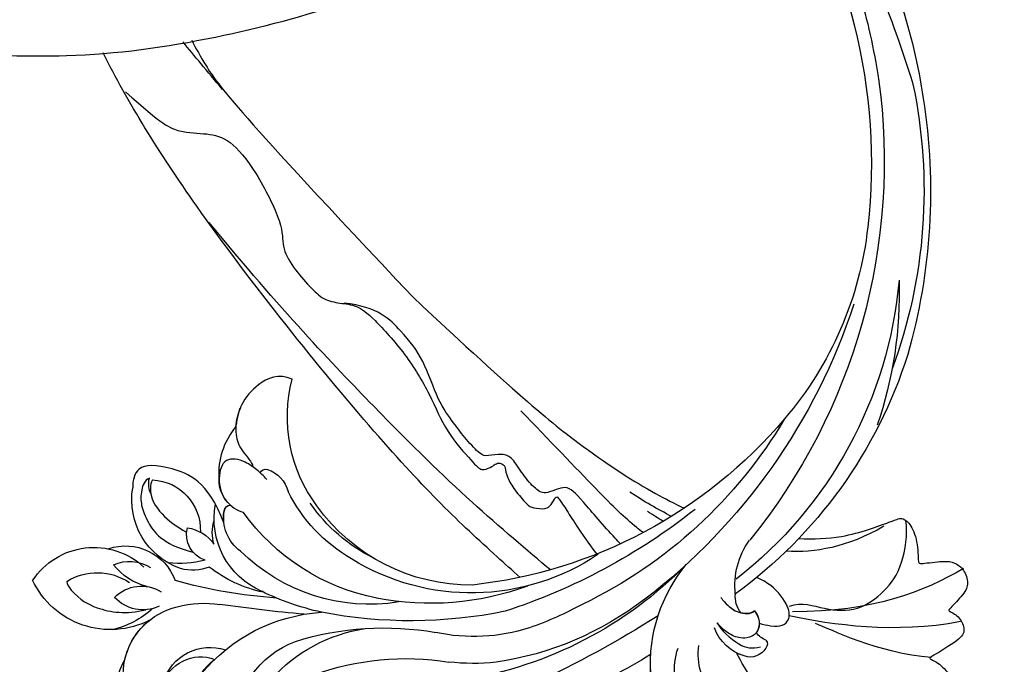
# Model space of a CAD drawing. Units: millimetres. Extents: x 2491 to 4591, y 1203 to 2688.
# Drawn here: x 4333 to 4361, y 2062 to 2080 of the extents above; entities that cross this region are included whole.
import ezdxf

# ---------------------------------------------------------------- set-up
doc = ezdxf.new("R2010")
doc.units = ezdxf.units.MM
for name, color, linetype in [('H-06.木作(細線)', 8, 'Continuous'), ('H-07.木作(中線)', 6, 'Continuous'), ('H-08.木作(細線)', 8, 'Continuous')]:
    doc.layers.add(name, color=color, linetype=linetype)

# ---------------------------------------------------------------- blocks, each defined once
blk = doc.blocks.new('SE-21077')
at = {"layer": 'H-08.木作(細線)'}
blk.add_open_spline([(0.37, 71.85), (-1.58, 71.87), (-8.71, 71.97), (-20.58, 70.3), (-35.46, 66.32), (-51.03, 59.89), (-65.46, 51.04), (-75.01, 42.61), (-79.18, 38.19), (-80.04, 37.27)], degree=3, knots=[0, 0, 0, 0, 5.852291, 21.381948, 35.739668, 51.978132, 71.759774, 86.24049, 90.010104, 90.010104, 90.010104, 90.010104], dxfattribs=at)
blk = doc.blocks.new('SE-21128L-d')
at = {"layer": 'H-08.木作(細線)'}
for centre, radius, start, end in [((27.2, -5.31), 60.1, 122.3353, 141.9753), ((48.65, -22.79), 82.33, 124.9448, 135.6124), ((73.24, -65.7), 134.36, 127.8818, 133.0494), ((32.09, -5.67), 58.52, 136.2493, 156.8629), ((28.07, -6.75), 61.68, 141.4216, 166.2728), ((21.52, -2.91), 53.41, 138.5015, 170.6126), ((34.3, -6.67), 62.27, 142.5314, 189.4297), ((12.03, 2.8), 36.75, 156.7063, 190.9394), ((9.18, -8.04), 42.66, 148.6698, 169.1674), ((12.78, -4.2), 44.04, 155.3886, 202.5209), ((37.57, -2.96), 63.26, 168.4788, 202.8539), ((15.95, -2.32), 48.87, 167.9467, 204.3102), ((24.5, 4.92), 49.4, 190.6098, 234.0539), ((25.25, -3.22), 49.32, 181.1127, 214.5106), ((-35, -17.78), 7.93, 323.9868, 6.5215), ((38.2, 6.93), 63.48, 202.049, 222.2705), ((-38.54, -25.09), 16.12, 326.9464, 10.0056), ((17.4, -11.75), 41.43, 194.7402, 231.214), ((-30.58, -24.75), 1.87, 108.9272, 183.2181), ((-29.77, -22.3), 1.57, 205.4959, 259.5447), ((-31.03, -21.36), 2.67, 291.4934, 336.308), ((-33.48, -25.61), 0.623, 110.0615, 193.1909), ((-33.43, -22.29), 2.75, 264.5581, 290.9439), ((-32.22, -25.72), 1.87, 181.2174, 259.582), ((6.84, -15.37), 23.55, 206.4969, 272.1637), ((7.43, -21.86), 15.31, 293.4596, 345.1774), ((-31.49, -22.92), 4.75, 257.0672, 309.8909), ((-49.04, -1.06), 31.76, 297.0464, 303.0808), ((-31.49, -22.92), 4.75, 257.0672, 267.42), ((79.03, 25.69), 115.23, 207.9658, 215.2491), ((9.99, -14.59), 33.32, 202.8494, 231.9048), ((-33.71, -26.67), 6.21, 287.7208, 338.6274), ((-32.85, -28.98), 6.77, 323.8778, 349.3879), ((15.15, -12.35), 35.86, 211.6331, 221.2835), ((18.39, -29.96), 7.12, 335.1843, 351.6322), ((-38.54, -25.09), 16.12, 326.9464, 333.8162), ((32.03, -1.22), 64.09, 208.9183, 216.8589), ((12.62, -13.74), 28.9, 220.0831, 251.4946), ((17.49, -34.28), 7.48, 326.2061, 10.2616), ((5.31, -18.1), 19.61, 239.9816, 294.7786), ((19.2, -38.43), 3.33, 78.8473, 135.1352), ((19.73, -35.74), 0.588, 350.3315, 78.7475), ((2.09, -23.19), 18.91, 222.7144, 252.4279), ((23.4, 1.11), 48.94, 228.8977, 251.2833), ((6.78, -20.66), 17.07, 266.6321, 296.0005), ((7.63, -22.48), 16.42, 270.3192, 304.1202), ((20.68, -36.96), 3.37, 281.1606, 333.8451), ((13.14, -25.51), 19.02, 231.3497, 285.0332), ((10.51, -20.09), 22.2, 251.441, 294.8102), ((21.05, -40.81), 0.614, 336.2621, 62.9315), ((21.05, -40.81), 0.614, 352.1137, 62.9315), ((2.95, -21.69), 23.42, 234.7418, 246.7229), ((-14.19, -70.55), 31.19, 43.2349, 70.1762), ((14.98, -38.24), 8.22, 264.0305, 340.9755), ((17.64, -39.71), 4.19, 275.8688, 341.2004), ((18.79, -40.29), 2.93, 319.8218, 348.0194), ((27.28, -46.6), 5.19, 62.8074, 152.7477), ((18, -41.64), 4.1, 313.5122, 347.7511), ((-16.18, -69.51), 28.1, 40.4498, 69.4266), ((23.95, -41.11), 7.52, 259.5251, 339.9413), ((-7.23, -57.37), 16.41, 12.4886, 51.7554), ((22.56, -48.28), 4.06, 68.7058, 115.2616), ((21.42, -43.88), 2.68, 256.9426, 346.7891), ((-2.03, -59.95), 17.63, 9.9015, 56.5313), ((15.77, -19.18), 27.28, 252.7837, 266.538), ((75.6, 99.97), 160.67, 245.5685, 248.6911), ((35.15, 0.85), 52.29, 244.3077, 255.9412), ((18.06, -33.71), 13.35, 252.0157, 278.6968), ((27.99, -39.27), 10.18, 225.2194, 246.8935), ((23.65, -44.07), 4.56, 218.423, 256.5059), ((25.98, -54.07), 5.49, 41.5138, 130.0752), ((0.66, -55.64), 10.18, 333.1865, 39.3494), ((13.12, -60.11), 11.17, 45.5909, 68.5095), ((25.51, -54.08), 4.13, 37.0489, 92.2777), ((27.69, -57.65), 7.6, 3.9355, 103.2209), ((23.29, -55.45), 3.87, 14.3347, 92.1803), ((26.39, -45.91), 6.17, 253.9039, 293.005), ((16.01, -57.44), 7.24, 279.1767, 47.1292), ((26.94, -58.29), 5.92, 28.2199, 94.5572), ((13.45, -58.45), 5, 347.0423, 79.093), ((25.85, -50.63), 4.04, 215.9954, 287.209), ((32.21, -50.46), 9.67, 198.5809, 226.8814), ((9.31, -57.31), 6.05, 308.6064, 23.1129), ((14.24, -59.01), 4.12, 346.6444, 81.1525), ((30.16, -49.86), 8.89, 213.2653, 305.1379), ((16.01, -57.44), 7.24, 342.0158, 21.9435), ((16.65, -59.86), 6.25, 265.0047, 1.7206)]:
    blk.add_arc(centre, radius, start, end, dxfattribs=at)
for points, knots in [([(11.51, 60.93), (12.06, 57.3), (10.73, 52.48), (5.92, 48), (0.45, 44.72), (-5.17, 41.12), (-10.29, 36.88), (-13.4, 33.29), (-14.75, 31.65), (-15.12, 31.2)], [163.386824, 163.386824, 163.386824, 163.386824, 171.253452, 179.159695, 184.728659, 192.870109, 201.798374, 207.039195, 208.958938, 208.958938, 208.958938, 208.958938]), ([(-31.18, -22.98), (-31.58, -23.13), (-32.23, -23.64), (-32.65, -24.84), (-31.99, -25.81), (-30.97, -26.31), (-29.75, -26.37), (-28.85, -26.13), (-28.43, -25.96)], [0, 0, 0, 0, 1.366213, 2.987533, 4.378054, 5.447175, 7.26346, 8.934015, 8.934015, 8.934015, 8.934015]), ([(-31.18, -22.98), (-31.58, -23.13), (-32.23, -23.64), (-32.65, -24.84), (-31.99, -25.81), (-30.97, -26.31), (-29.75, -26.37), (-28.85, -26.13), (-28.43, -25.96)], [0, 0, 0, 0, 1.366213, 2.987533, 4.378054, 5.447175, 7.26346, 8.934015, 8.934015, 8.934015, 8.934015]), ([(-27.46, -23.5), (-27.65, -23.58), (-28.7, -23.95), (-29.75, -24.07), (-31, -23.52), (-31.18, -22.98)], [2.060653, 2.060653, 2.060653, 2.060653, 2.456163, 4.474985, 6.414312, 6.414312, 6.414312, 6.414312]), ([(-28.43, -25.96), (-29.08, -26.41), (-31.53, -27.02), (-32.91, -26.54), (-33.54, -25.9)], [0, 0, 0, 0, 3.39445, 6.126754, 6.126754, 6.126754, 6.126754]), ([(22.23, -25.77), (23.78, -25.96), (25.11, -27.72), (25.52, -29.88), (25.44, -30.9), (25.43, -31)], [0, 0, 0, 0, 3.58438, 6.488994, 6.815732, 6.815732, 6.815732, 6.815732]), ([(25.43, -31), (25.21, -32.26), (24.63, -33.62), (23.24, -34.86), (21.56, -35.27), (21.29, -35.67)], [7.314616, 7.314616, 7.314616, 7.314616, 9.914147, 11.95222, 13.967538, 13.967538, 13.967538, 13.967538]), ([(19.38, -36.09), (19.87, -35.94), (20.72, -35.72), (22.46, -35.54), (24.49, -36.24), (23.82, -38.66), (22.25, -40.26), (20.46, -40.42), (19.83, -40.24)], [0, 0, 0, 0, 1.40565, 2.737475, 4.796392, 6.990312, 9.501873, 11.513346, 11.513346, 11.513346, 11.513346]), ([(21.03, -42.18), (24.53, -39.23), (29.19, -39.93), (31.88, -41.38), (31.42, -43.01), (31.02, -43.69)], [3.96508, 3.96508, 3.96508, 3.96508, 6.933261, 10.018436, 12.479004, 12.479004, 12.479004, 12.479004]), ([(30, -41.99), (30.34, -42.43), (30.14, -43.59), (29.31, -44.99), (27.85, -46.06), (25.58, -47.28), (22.31, -46.41)], [0, 0, 0, 0, 1.579199, 3.433519, 5.602486, 8.558933, 8.558933, 8.558933, 8.558933]), ([(29.65, -41.98), (29.64, -42.27), (29.19, -43.61), (27.1, -44.71), (25.1, -44.97), (23.89, -44.92)], [0, 0, 0, 0, 0.989292, 4.557485, 8.073355, 8.073355, 8.073355, 8.073355]), ([(32.15, -55.49), (31.95, -55.79), (30.25, -56.49), (27.7, -56.46), (25.09, -55.42), (23.61, -54)], [0, 0, 0, 0, 0.850695, 4.28384, 9.328482, 9.328482, 9.328482, 9.328482])]:
    blk.add_open_spline(points, degree=3, knots=knots, dxfattribs=at)
blk.add_open_spline([(29.11, -43.28), (29.44, -43.08), (29.86, -42.54), (30, -41.99)], degree=3, dxfattribs=at)
blk = doc.blocks.new('AD-0002-01')
at = {"layer": 'H-07.木作(中線)'}
blk.add_lwpolyline([(15742.18, -31568.98), (15742.18, -30878.79), (15782.18, -30878.79, -0.869565), (16242.18, -30878.79), (16282.18, -30878.79), (16282.18, -31568.98)], format="xyb", dxfattribs=at)
at = {"layer": 'H-08.木作(細線)'}
for points in [[(15752.18, -31568.98), (15752.18, -30888.79), (15791.05, -30888.79, -0.904431), (16233.31, -30888.79), (16272.18, -30888.79), (16272.18, -31568.98)], [(15753.5, -31568.98), (15753.5, -30890.11), (15792.24, -30890.11, -0.909352), (16232.12, -30890.11), (16270.86, -30890.11), (16270.86, -31568.98)], [(15754.81, -31568.98), (15754.81, -30891.42), (15793.44, -30891.42, -0.914316), (16230.92, -30891.42), (16269.55, -30891.42), (16269.55, -31568.98)]]:
    blk.add_lwpolyline(points, format="xyb", dxfattribs=at)
for points in [[(16034.18, -30869.28), (16032.58, -30867.38), (16031.23, -30865.76), (16030.1, -30864.35)], [(16080.61, -30913.42), (16079.17, -30912.69), (16077.75, -30911.87), (16076.31, -30910.93)], [(16079.74, -30913.94), (16079.25, -30913.63), (16078.71, -30913.29), (16078.13, -30912.93)], [(16102.57, -30914.44), (16098.73, -30916.65), (16095.42, -30917.2), (16092.47, -30917.02)], [(16110.81, -30918.8), (16106.69, -30921.22), (16101.49, -30923.29), (16093.11, -30923.3)], [(16110.49, -30924.31), (16103.71, -30925.59), (16097.25, -30924.65), (16092.76, -30923.72)], [(16107.5, -30928.03), (16101.91, -30927.59), (16097.09, -30925.1), (16095.48, -30924.49)]]:
    blk.add_open_spline(points, degree=3, dxfattribs=at)
for points, knots in [([(16030.99, -30864.18), (16031.43, -30865.03), (16033.07, -30868), (16035.54, -30871.3), (16053.85, -30890.73)], [61.59392, 61.59392, 61.59392, 61.59392, 62, 63, 63, 63, 63]), ([(16064.95, -30919.73), (16064.14, -30919.01), (16059.39, -30914.76), (16051.75, -30907.5), (16031.88, -30882.76), (16024.43, -30870.64), (16021.82, -30865.5)], [44.800351, 44.800351, 44.800351, 44.800351, 45, 46, 47, 47.714319, 47.714319, 47.714319, 47.714319]), ([(16024.16, -30869.52), (16027.92, -30872.92), (16029.68, -30873.74), (16032.68, -30873.8), (16034.86, -30874.31), (16037.6, -30877.53), (16040.59, -30883.51), (16040.22, -30885.43), (16041.4, -30887.67), (16043.27, -30889.73), (16044.58, -30891.05), (16046.32, -30891.39), (16048.08, -30891.56), (16049.61, -30892.72), (16053.18, -30896.62), (16055.68, -30900.84), (16057.28, -30904.74), (16060.21, -30907.99), (16060.95, -30908.76), (16061.95, -30908.34), (16062.37, -30908.02), (16062.87, -30907.81), (16063.29, -30908.16), (16063.37, -30908.26), (16063.58, -30909.42), (16064.34, -30910.66), (16065.71, -30912.27), (16066.23, -30912.56), (16067.68, -30912.71), (16068.16, -30912.25), (16068.64, -30911.38), (16068.82, -30911.35), (16069.64, -30912.58), (16070.64, -30914.2), (16072.07, -30916.31), (16072.83, -30917.26), (16072.87, -30917.32)], [0, 0, 0, 0, 1, 2, 3, 4, 5, 6, 7, 8, 9, 10, 11, 12, 13, 14, 15, 16, 17, 18, 19, 20, 21, 22, 23, 24, 25, 26, 27, 28, 29, 30, 31, 32, 33, 33.061315, 33.061315, 33.061315, 33.061315]), ([(16068.08, -30918.95), (16065.84, -30917.06), (16059.35, -30911.59), (16051.06, -30903.43), (16040.21, -30892.06), (16032.8, -30883.03)], [65.119154, 65.119154, 65.119154, 65.119154, 66, 67, 68, 68, 68, 68]), ([(16053.85, -30890.73), (16064.96, -30901.15), (16072.1, -30906.9), (16077.72, -30910.44), (16080.94, -30912.11), (16081.92, -30912.58)], [0, 0, 0, 0, 1, 2, 2.44226, 2.44226, 2.44226, 2.44226]), ([(16075.34, -30916.25), (16075.16, -30916.07), (16073.82, -30914.68), (16071.11, -30911.46), (16069.71, -30910), (16067.63, -30911.25), (16066.58, -30910.68), (16065.2, -30909.11), (16064.15, -30907.29), (16063.14, -30906.91), (16061.49, -30907.2), (16060.91, -30907.12), (16059.36, -30905.47), (16058.11, -30903.8), (16056.47, -30901.6), (16054.97, -30897.1), (16052.91, -30894.48), (16050.22, -30891.71), (16046.76, -30891.38)], [3.835322, 3.835322, 3.835322, 3.835322, 4, 5, 6, 7, 8, 9, 10, 11, 12, 13, 14, 15, 16, 17, 18, 19, 19, 19, 19]), ([(16077.67, -30915.1), (16077.44, -30914.93), (16075.9, -30913.71), (16073.67, -30911.53), (16067.89, -30905.46), (16065.04, -30902.49)], [1.831918, 1.831918, 1.831918, 1.831918, 2, 3, 4, 4, 4, 4]), ([(16093.77, -30915.71), (16095.27, -30915.79), (16098.81, -30915.66), (16103.94, -30913.69), (16104.37, -30913.57), (16105.1, -30913.89), (16106.03, -30915.62), (16106.14, -30918.26), (16106.16, -30918.37), (16108.91, -30917.99), (16109.85, -30918.16), (16110.88, -30918.88), (16111.37, -30920.37), (16110.91, -30921.4), (16109.19, -30923.18), (16109.23, -30923.15), (16110.48, -30923.83), (16111, -30925.18), (16110.58, -30926.11), (16107.13, -30928.13), (16107.31, -30928.12), (16108.63, -30928.81), (16110, -30930.64), (16110.71, -30931.84), (16110.57, -30933.31), (16110.55, -30933.28), (16114.49, -30934.49), (16117.74, -30935.03), (16120.03, -30935.19), (16121.81, -30935.41), (16123.08, -30935.2), (16123.63, -30934.96), (16124.78, -30933.96), (16125.36, -30933.28), (16125.86, -30932.96), (16126.81, -30933.24), (16127.96, -30933.94), (16128.52, -30934.7), (16129.31, -30936.17), (16129.53, -30937.62), (16129.16, -30939.38), (16126.87, -30942.47), (16124.01, -30944.54), (16124.04, -30944.58), (16125.49, -30944.62), (16126.82, -30944.31), (16128.17, -30943.9), (16130.57, -30943.63), (16131.45, -30943.76), (16132.39, -30944.61), (16132.91, -30945.66), (16132.4, -30946.55), (16131.86, -30947.07), (16131.7, -30947.27), (16132.8, -30947.34), (16133.93, -30946.92), (16135.61, -30946.83), (16137.14, -30947.01), (16138.11, -30947.53), (16138.79, -30948.54), (16138.75, -30950.05), (16137.44, -30951.57), (16136.89, -30952.18), (16137.01, -30952.18), (16138.36, -30952.49), (16140.7, -30953.59), (16142.39, -30954.7), (16143.65, -30955.97), (16144.5, -30957.17), (16145.22, -30958.65), (16145.71, -30960.23), (16145.41, -30961.39), (16144.86, -30961.96), (16143.8, -30962.79), (16141.8, -30963.7), (16139.23, -30964.1), (16136.67, -30964.07), (16134.65, -30963.6), (16133.52, -30963.23), (16133.41, -30963.2), (16133.69, -30964.24), (16133.17, -30965.05), (16132.36, -30965.42), (16131.62, -30965.39), (16130.57, -30964.97), (16129.57, -30964.36), (16128.1, -30963.59), (16127.89, -30963.63), (16128.91, -30965.2), (16129.38, -30967.18), (16129.21, -30968.2), (16128.6, -30969.36), (16127.55, -30970.15), (16126.66, -30970.27), (16125.97, -30969.85), (16125.57, -30969.68), (16125.46, -30969.69), (16126.38, -30971.29), (16132.97, -30984.52), (16135.43, -30998.16), (16136.13, -31012.72), (16133.43, -31031.44), (16128.71, -31046.37), (16122.24, -31055.69), (16115.02, -31065.58), (16112.28, -31072.47), (16112.77, -31075.17), (16114.36, -31077.29), (16116.56, -31078.19), (16118.35, -31078.89), (16119.09, -31079.87), (16117.63, -31082.55), (16114.81, -31084.65), (16112.99, -31083.82), (16110.02, -31084.24), (16108.23, -31083.99), (16106.84, -31082.13), (16106.27, -31080.56), (16106.53, -31079.97), (16105.03, -31080.1), (16104.23, -31079.69), (16103.48, -31077.76), (16102.72, -31076.87), (16100.75, -31076.15), (16099.33, -31072.59), (16099.09, -31069.45), (16099.68, -31068.39), (16099.74, -31068.47), (16098.68, -31068.82), (16098.14, -31069.85), (16097.16, -31071.96), (16096.27, -31074.13), (16095.3, -31074.85), (16094.47, -31074.66), (16094.04, -31074.17), (16093.9, -31073.65), (16093.72, -31073.66), (16092.78, -31074.74), (16091.32, -31075.89), (16090.62, -31075.53), (16089.83, -31075.06), (16089.37, -31074.28), (16088.92, -31072.93), (16088.92, -31072.93), (16087.28, -31073.15), (16085.98, -31074.9), (16085.25, -31076.34), (16083.94, -31078.33), (16082.78, -31079.59), (16081.2, -31079.07), (16080.62, -31078.7), (16080.29, -31078.25), (16080.33, -31078.32), (16079.29, -31079.6), (16077.32, -31080.17), (16076.36, -31079.69), (16075.67, -31079.3), (16075.14, -31078.2), (16074.95, -31077.94), (16073.89, -31078.13), (16069.62, -31078.72), (16067.57, -31078.25), (16066.32, -31077.38), (16065.53, -31076.07), (16065.23, -31074.59), (16065.81, -31074.16), (16063.16, -31074.24), (16060.46, -31074.36), (16056.93, -31075.79), (16054.3, -31076.96), (16051.22, -31076.86), (16050.2, -31076.42), (16049.8, -31075.22), (16049.94, -31074.61), (16049.72, -31074.18), (16049.1, -31074.14), (16048.18, -31074.13), (16046.71, -31074.43), (16045.31, -31073.77), (16044.47, -31073.72), (16043.21, -31072.79), (16043.06, -31071.59), (16043.52, -31070.87), (16044.19, -31070.17), (16045.37, -31069.49), (16045.64, -31069.09), (16044.26, -31068.93), (16043.58, -31068.44), (16042.78, -31067.28), (16042.8, -31066.39), (16042.84, -31066.36), (16041.21, -31066.52), (16040.4, -31067.19), (16038.95, -31067.27), (16038.31, -31066.99), (16036.92, -31065.22), (16036.63, -31064.99), (16035.36, -31065.13), (16034.35, -31064.7), (16033.86, -31062.87), (16033.85, -31062.44), (16032.49, -31062.89), (16031.24, -31063.39), (16030.29, -31063.04), (16028.63, -31062.58), (16027.93, -31061.98), (16027.69, -31060.91), (16027.38, -31060.07), (16027.49, -31058.87), (16027.69, -31058.47), (16025.39, -31057.74), (16023.34, -31058.02), (16022.48, -31057.54), (16020.73, -31056.46), (16018.98, -31055.2), (16017.96, -31054.34), (16017.66, -31053.69), (16018.03, -31052.85), (16018.74, -31050.87), (16019.62, -31050.37), (16020.21, -31049.27), (16020.17, -31049.33), (16019, -31047.86), (16018.38, -31046.72), (16018.2, -31045.96), (16018.42, -31044.85), (16020.1, -31043.95), (16020.96, -31044.2), (16021.76, -31044.07), (16022.23, -31043.81), (16022.05, -31043.31), (16021.29, -31042.39), (16020.32, -31041.2), (16019.33, -31039.19), (16018.95, -31037.64), (16019, -31036.62), (16019.39, -31035.46), (16020.04, -31034.43), (16020.81, -31033.74), (16021.57, -31033.09), (16021.61, -31031.97), (16021.5, -31030.34), (16021.18, -31028.18), (16021.63, -31027.04), (16022.77, -31026.29), (16023.33, -31026.37), (16023.8, -31025.92), (16023.83, -31024.89), (16024.2, -31023.51), (16024.86, -31022.12), (16025.84, -31020.88), (16026.97, -31020.24), (16027.83, -31020.6), (16028.97, -31021.05), (16029.65, -31021.55), (16030.03, -31022.06), (16030.42, -31021.78), (16031.41, -31020.43), (16033.02, -31019.63), (16034.51, -31018.41), (16035.59, -31018.11), (16039.01, -31017.86), (16041.16, -31017.66), (16044.2, -31019.19), (16044.65, -31019.25), (16046.34, -31021.1), (16047.39, -31022.92), (16048.83, -31025.65), (16048.88, -31027.32), (16048.11, -31029.9), (16046.77, -31032.4), (16042.07, -31034.82), (16039.93, -31034.91), (16038.52, -31033.96), (16037.48, -31033.23), (16037.01, -31032.48), (16036.78, -31031.72), (16037.29, -31030.94)], [4.280359, 4.280359, 4.280359, 4.280359, 5, 6, 7, 8, 9, 10, 11, 12, 13, 14, 15, 16, 17, 18, 19, 20, 21, 22, 23, 24, 25, 26, 27, 28, 29, 30, 31, 32, 33, 34, 35, 36, 37, 38, 39, 40, 41, 42, 43, 44, 45, 46, 47, 48, 49, 50, 51, 52, 53, 54, 55, 56, 57, 58, 59, 60, 61, 62, 63, 64, 65, 66, 67, 68, 69, 70, 71, 72, 73, 74, 75, 76, 77, 78, 79, 80, 81, 82, 83, 84, 85, 86, 87, 88, 89, 90, 91, 92, 93, 94, 95, 96, 97, 98, 99, 100, 101, 102, 103, 104, 105, 106, 107, 108, 109, 110, 111, 112, 113, 114, 115, 116, 117, 118, 119, 120, 121, 122, 123, 124, 125, 126, 127, 128, 129, 130, 131, 132, 133, 134, 135, 136, 137, 138, 139, 140, 141, 142, 143, 144, 145, 146, 147, 148, 149, 150, 151, 152, 153, 154, 155, 156, 157, 158, 159, 160, 161, 162, 163, 164, 165, 166, 167, 168, 169, 170, 171, 172, 173, 174, 175, 176, 177, 178, 179, 180, 181, 182, 183, 184, 185, 186, 187, 188, 189, 190, 191, 192, 193, 194, 195, 196, 197, 198, 199, 200, 201, 202, 203, 204, 205, 206, 207, 208, 209, 210, 211, 212, 213, 214, 215, 216, 217, 218, 219, 220, 221, 222, 223, 224, 225, 226, 227, 228, 229, 230, 231, 232, 233, 234, 235, 236, 237, 238, 239, 240, 241, 242, 243, 244, 245, 246, 247, 248, 249, 250, 251, 252, 253, 254, 255, 256, 257, 258, 259, 260, 261, 262, 263, 264, 265, 266, 267, 268, 269, 270, 271, 272, 273, 274, 275, 276, 277, 278, 279, 279, 279, 279]), ([(16092.8, -30922.7), (16094.09, -30922.23), (16096.41, -30923.13), (16099.96, -30923.27), (16102.7, -30921.22), (16104.52, -30918.74), (16105.06, -30915.3), (16104.84, -30913.83)], [0, 0, 0, 0, 1, 2, 3, 4, 4.913081, 4.913081, 4.913081, 4.913081]), ([(16089.67, -30924.48), (16090.1, -30924.61), (16091.13, -30924.8), (16092.12, -30924.78), (16092.86, -30924.13), (16092.78, -30922.65), (16091.15, -30920.58), (16089.81, -30919.93), (16089.4, -30919.75)], [42.363077, 42.363077, 42.363077, 42.363077, 43, 44, 45, 46, 47, 47.399433, 47.399433, 47.399433, 47.399433]), ([(16086.49, -30922.67), (16086.55, -30922.72), (16086.77, -30922.89), (16087, -30923.05), (16087.16, -30923.16)], [40.9217933, 40.9217933, 40.9217933, 40.9217933, 41, 41.2126421, 41.2126421, 41.2126421, 41.2126421])]:
    blk.add_open_spline(points, degree=3, knots=knots, dxfattribs=at)
at = {"layer": 'H-08.木作(細線)', "rotation": 180}
blk.add_blockref('SE-21077', (16012.55, -30793.92), dxfattribs=at)
at = {"layer": 'H-08.木作(細線)', "xscale": -1, "rotation": 330.3751001689981}
blk.add_blockref('SE-21128L-d', (16073.45, -30887.81), dxfattribs=at)

msp = doc.modelspace()

# ---------------------------------------------------------------- block references
at = {"layer": 'H-06.木作(細線)', "xscale": 0.2711529333333335, "yscale": 0.2711529333333335, "zscale": 0.2711529333333335}
msp.add_blockref('AD-0002-01', (-8.704, 10448.552), dxfattribs=at)

doc.saveas('drawing.dxf')
